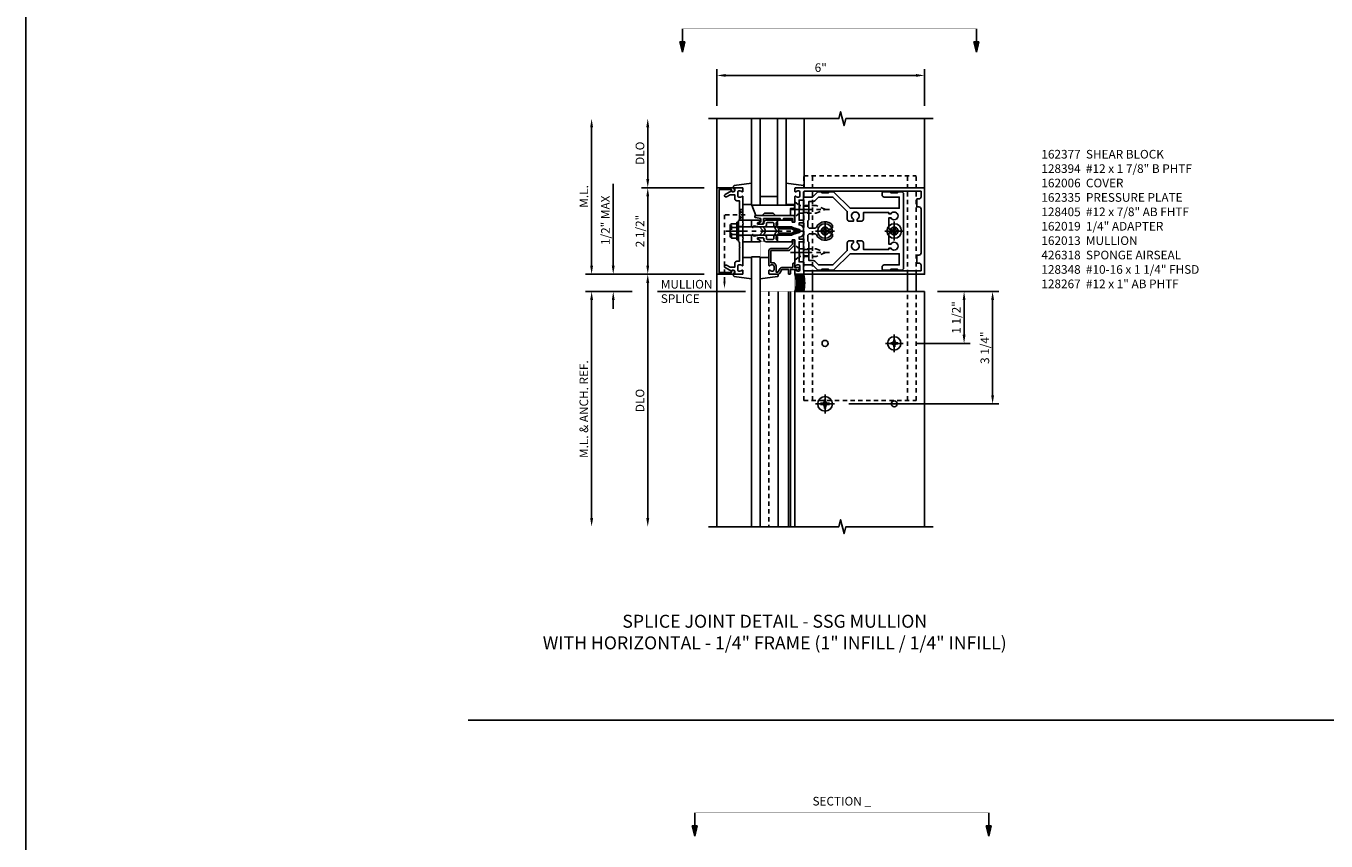
# Model space of a CAD drawing. Extents: x 0 to 136, y 0 to 88.
# Drawn here: x 0 to 38, y 28 to 51 of the extents above; entities that cross this region are included whole.
import ezdxf
from ezdxf.enums import TextEntityAlignment as Align

# ---------------------------------------------------------------- set-up
doc = ezdxf.new("R2010")
doc.units = 0
doc.header["$LTSCALE"] = 0.5
doc.header["$MEASUREMENT"] = 0
for name, pattern in [('CENTER', [2, 1.25, -0.25, 0.25, -0.25]), ('HIDDEN', [0.375, 0.25, -0.125]), ('PHANTOM', [2.5, 1.25, -0.25, 0.25, -0.25, 0.25, -0.25])]:
    doc.linetypes.add(name, pattern=pattern)
doc.layers.get('0').update_dxf_attribs({"color": 4, "linetype": 'CONTINUOUS'})
for name, color, linetype in [('CENTER', 1, 'CENTER'), ('DIME', 2, 'CONTINUOUS'), ('FORMAT', 7, 'CONTINUOUS'), ('HIDDEN', 3, 'HIDDEN'), ('PHANTOM', 7, 'PHANTOM'), ('TEXT', 3, 'CONTINUOUS')]:
    doc.layers.add(name, color=color, linetype=linetype)
doc.styles.get("Standard").update_dxf_attribs({"font": 'arial.ttf'})
doc.dimstyles.new('EXT_ON-OFF', dxfattribs={"dimscale": 2, "dimtxt": 0.125, "dimasz": 0.125, "dimexe": 0.09, "dimexo": 0.1875, "dimgap": 0.05, "dimtad": 3, "dimdec": 5, "dimzin": 3, "dimdsep": 46, "dimlunit": 5, "dimtxsty": 'Standard', "dimcen": 0, "dimse2": 1, "dimazin": 0, "dimtfac": 1, "dimtdec": 4, "dimtofl": 0, "dimtmove": 0, "dimatfit": 0, "dimfxl": 1, "dimfrac": 2, "dimtolj": 1, "dimtzin": 3, "dimarcsym": 0})
doc.dimstyles.new('EXT_ON-ON', dxfattribs={"dimscale": 2, "dimtxt": 0.125, "dimasz": 0.125, "dimexe": 0.09, "dimexo": 0.1875, "dimgap": 0.05, "dimtad": 3, "dimdec": 5, "dimzin": 3, "dimdsep": 46, "dimlunit": 5, "dimtxsty": 'Standard', "dimcen": 0, "dimazin": 0, "dimtfac": 1, "dimtdec": 4, "dimtofl": 0, "dimtmove": 0, "dimatfit": 0, "dimfxl": 1, "dimfrac": 2, "dimtolj": 1, "dimtzin": 3, "dimarcsym": 0})

# ---------------------------------------------------------------- blocks, each defined once
blk = doc.blocks.new('*D20')
at = {"layer": 'DIME', "color": 0, "lineweight": -2, "transparency": 16777216}
for p, q in [((26.729, 43.577), (27.678, 43.577)), ((27.498, 42.327), (27.498, 43.327)), ((26.104, 42.077), (27.678, 42.077))]:
    blk.add_line(p, q, dxfattribs=at)
at = {"layer": 'DIME', "color": 0, "transparency": 16777216}
for points in [[(27.456, 43.327), (27.54, 43.327), (27.498, 43.577)], [(27.456, 42.327), (27.54, 42.327), (27.498, 42.077)]]:
    blk.add_solid(points, dxfattribs=at)
at = {"layer": 'DIME', "color": 0, "transparency": 16777216, "insert": (27.273, 42.827), "char_height": 0.25, "attachment_point": 5, "rotation": 90}
blk.add_mtext('\\A1;1 1/2"', dxfattribs=at)
blk = doc.blocks.new('*D21')
at = {"layer": 'DIME', "color": 0, "lineweight": -2, "transparency": 16777216}
for p, q in [((26.729, 43.577), (28.503, 43.577)), ((28.323, 40.577), (28.323, 43.327)), ((24.166, 40.327), (28.503, 40.327))]:
    blk.add_line(p, q, dxfattribs=at)
at = {"layer": 'DIME', "color": 0, "transparency": 16777216}
for points in [[(28.281, 43.327), (28.365, 43.327), (28.323, 43.577)], [(28.281, 40.577), (28.365, 40.577), (28.323, 40.327)]]:
    blk.add_solid(points, dxfattribs=at)
at = {"layer": 'DIME', "color": 0, "transparency": 16777216, "insert": (28.098, 41.952), "char_height": 0.25, "attachment_point": 5, "rotation": 90}
blk.add_mtext('\\A1;3 1/4"', dxfattribs=at)
blk = doc.blocks.new('*D22')
at = {"layer": 'DIME', "color": 0, "lineweight": -2, "transparency": 16777216}
for p, q in [((17.354, 44.327), (17.354, 46.694)), ((16.979, 43.577), (17.534, 43.577)), ((17.354, 43.327), (17.354, 43.077))]:
    blk.add_line(p, q, dxfattribs=at)
at = {"layer": 'DIME', "color": 0, "transparency": 16777216}
for points in [[(17.312, 44.327), (17.396, 44.327), (17.354, 44.077)], [(17.312, 43.327), (17.396, 43.327), (17.354, 43.577)]]:
    blk.add_solid(points, dxfattribs=at)
at = {"layer": 'DIME', "color": 0, "transparency": 16777216, "insert": (17.129, 45.636), "char_height": 0.25, "attachment_point": 5, "rotation": 90}
blk.add_mtext('\\A1;1/2" MAX', dxfattribs=at)
blk = doc.blocks.new('*D23')
at = {"layer": 'DIME', "color": 0, "lineweight": -2, "transparency": 16777216}
for p, q in [((17.902, 43.577), (16.549, 43.577)), ((16.729, 43.327), (16.729, 37.023))]:
    blk.add_line(p, q, dxfattribs=at)
at = {"layer": 'DIME', "color": 0, "transparency": 16777216}
for points in [[(16.687, 43.327), (16.771, 43.327), (16.729, 43.577)], [(16.687, 37.023), (16.771, 37.023), (16.729, 36.773)]]:
    blk.add_solid(points, dxfattribs=at)
at = {"layer": 'DIME', "color": 0, "transparency": 16777216, "insert": (16.504, 40.175), "char_height": 0.25, "attachment_point": 5, "rotation": 90}
blk.add_mtext('\\A1;M.L. & ANCH. REF.', dxfattribs=at)
blk = doc.blocks.new('*D24')
at = {"layer": 'DIME', "color": 0, "lineweight": -2, "transparency": 16777216}
for p, q in [((16.729, 44.327), (16.729, 48.327)), ((19.979, 44.077), (16.549, 44.077))]:
    blk.add_line(p, q, dxfattribs=at)
at = {"layer": 'DIME', "color": 0, "transparency": 16777216}
for points in [[(16.687, 48.327), (16.771, 48.327), (16.729, 48.577)], [(16.687, 44.327), (16.771, 44.327), (16.729, 44.077)]]:
    blk.add_solid(points, dxfattribs=at)
at = {"layer": 'DIME', "color": 0, "transparency": 16777216, "insert": (16.504, 46.327), "char_height": 0.25, "attachment_point": 5, "rotation": 90}
blk.add_mtext('\\A1;M.L.', dxfattribs=at)
blk = doc.blocks.new('B162006')
blk.add_lwpolyline([(-1.2, -0.94), (1.2, -0.94), (1.2, -0.576), (1.17, -0.576, -1), (1.17, -0.496), (1.19, -0.496, -0.414214), (1.25, -0.556), (1.25, -1), (-1.25, -1), (-1.25, -0.556, -0.414214), (-1.19, -0.496), (-1.17, -0.496, -1), (-1.17, -0.576), (-1.2, -0.576)], format="xyb", close=True)
blk = doc.blocks.new('B162005')
blk.add_lwpolyline([(-0.469, -0.335), (-0.454, -0.35), (-0.325, -0.35), (-0.3, -0.375), (-0.015, -0.375), (0, -0.36), (0.015, -0.375), (0.3, -0.375), (0.325, -0.35), (0.454, -0.35), (0.469, -0.335), (0.484, -0.35), (0.876, -0.35), (0.876, -0.426, 0.414214), (0.936, -0.486), (1.05, -0.486), (1.05, -0.621), (0.989, -0.726, 1), (1.059, -0.766), (1.164, -0.583, -0.84909), (1.18, -0.486), (1.22, -0.486, 0.414214), (1.25, -0.456), (1.25, -0.27, 0.414214), (1.23, -0.25), (1.148, -0.25, 0.669376), (1.137, -0.276, -0.199773), (1.164, -0.339), (1.164, -0.35, -0.414214), (1.114, -0.4), (1.026, -0.4, -0.414214), (0.976, -0.35), (0.976, -0.339, -0.199773), (1.003, -0.276, 0.669376), (0.992, -0.25), (0.225, -0.25), (0.21, -0.235), (0.195, -0.25), (-0.195, -0.25), (-0.21, -0.235), (-0.225, -0.25), (-0.992, -0.25, 0.669376), (-1.003, -0.276, -0.199773), (-0.976, -0.339), (-0.976, -0.35, -0.414214), (-1.026, -0.4), (-1.114, -0.4, -0.414214), (-1.164, -0.35), (-1.164, -0.339, -0.199773), (-1.137, -0.276, 0.669376), (-1.148, -0.25), (-1.23, -0.25, 0.414214), (-1.25, -0.27), (-1.25, -0.456, 0.414214), (-1.22, -0.486), (-1.18, -0.486, -0.84909), (-1.164, -0.583), (-1.059, -0.766, 1), (-0.989, -0.726), (-1.05, -0.621), (-1.05, -0.486), (-0.936, -0.486, 0.414214), (-0.876, -0.426), (-0.876, -0.35), (-0.484, -0.35)], format="xyb", close=True)
blk = doc.blocks.new('B162335')
at = {"layer": 'HIDDEN'}
for p, q in [((-0.133, -0.25), (-0.133, -0.375)), ((0.133, -0.25), (0.133, -0.375))]:
    blk.add_line(p, q, dxfattribs=at)
blk.add_blockref('B162005', (0, 0))
blk = doc.blocks.new('DARRSEC')
for p, q in [((-0.375593, 0.074131), (-0.672113, 0)), ((-0.672113, 0), (-0.375593, -0.074132)), ((-0.375593, -0.074132), (-0.375593, 0.074131)), ((0, 0), (-0.375593, 0))]:
    blk.add_line(p, q)
blk.add_solid([(-0.672113, 0), (-0.375593, 0.074131), (-0.375593, -0.074132)])
blk = doc.blocks.new('B128405')
blk.add_lwpolyline([(0.132, -0.108), (0, -0.219), (0, 0.219), (0.132, 0.108)])
blk.add_lwpolyline([(0.872, -0.005, 0.668179), (0.872, 0.005), (0.622, 0.108), (0.132, 0.108), (0.132, -0.108), (0.622, -0.108)], format="xyb", close=True)
at = {"layer": 'CENTER'}
blk.add_line((-0.125, 0), (1, 0), dxfattribs=at)
blk = doc.blocks.new('*D25')
at = {"layer": 'DIME', "color": 0, "lineweight": -2, "transparency": 16777216}
for p, q in [((20.354, 48.952), (20.354, 50.007)), ((26.354, 48.952), (26.354, 50.007)), ((20.604, 49.827), (26.104, 49.827))]:
    blk.add_line(p, q, dxfattribs=at)
at = {"layer": 'DIME', "color": 0, "transparency": 16777216}
for points in [[(20.604, 49.869), (20.604, 49.786), (20.354, 49.827)], [(26.104, 49.869), (26.104, 49.786), (26.354, 49.827)]]:
    blk.add_solid(points, dxfattribs=at)
at = {"layer": 'DIME', "color": 0, "transparency": 16777216, "insert": (23.354, 50.052), "char_height": 0.25, "attachment_point": 5}
blk.add_mtext('\\A1;6"', dxfattribs=at)
blk = doc.blocks.new('B128394-H')
for p, q in [((-0.13, 0.017), (-0.082, 0.017)), ((-0.13, 0.017), (-0.13, -0.017)), ((-0.017, 0.13), (-0.017, 0.082)), ((-0.017, 0.13), (0.017, 0.13)), ((0.017, 0.13), (0.017, 0.082)), ((0.082, 0.017), (0.13, 0.017)), ((0.13, 0.017), (0.13, -0.017)), ((-0.13, -0.017), (-0.082, -0.017)), ((-0.017, -0.082), (-0.017, -0.13)), ((-0.017, -0.13), (0.017, -0.13)), ((0.017, -0.082), (0.017, -0.13)), ((0.082, -0.017), (0.13, -0.017))]:
    blk.add_line(p, q)
blk.add_circle((0, 0), 0.212)
for centre, start, end in [((-0.082, 0.082), 270, 0), ((0.082, 0.082), 180, 270), ((-0.082, -0.082), 0, 89.9999), ((0.082, -0.082), 90, 180)]:
    blk.add_arc(centre, 0.0647, start, end)
at = {"layer": 'CENTER'}
for p, q in [((-0.275, 0), (0.275, 0)), ((0, 0.275), (0, -0.275))]:
    blk.add_line(p, q, dxfattribs=at)
blk = doc.blocks.new('B162019')
blk.add_lwpolyline([(1.25, 1.105, 0.414214), (1.23, 1.125), (1.113, 1.125), (1.113, 1.3), (1.133, 1.3, 0.641869), (1.144, 1.325), (1.106, 1.37, 0.695143), (1.053, 1.35), (1.053, 1.25), (0.953, 1.25, 0.414214), (0.933, 1.23), (0.933, 1.21, 0.414214), (0.953, 1.19), (1.053, 1.19), (1.053, 0.878, 0.267949), (1.083, 0.826), (1.19, 0.764), (1.19, 0.71), (1.026, 0.71, 0.414214), (0.916, 0.6), (0.916, 0.56), (0.568, 0.56), (0.568, 1.057, 0.198912), (0.55, 1.099), (0.425, 1.224, 0.198912), (0.383, 1.242), (0.273, 1.242, 0.414214), (0.253, 1.222), (0.253, 1.202, 0.414214), (0.273, 1.182), (0.383, 1.182), (0.508, 1.057), (0.508, 0.56, 0.414214), (0.568, 0.5), (0.992, 0.5, 0.669376), (1.003, 0.526, -0.199773), (0.976, 0.589), (0.976, 0.6, -0.414214), (1.026, 0.65), (1.114, 0.65, -0.414214), (1.164, 0.6), (1.164, 0.589, -0.199773), (1.137, 0.526, 0.669376), (1.148, 0.5), (1.23, 0.5, 0.414214), (1.25, 0.52), (1.25, 0.764, 0.267949), (1.22, 0.816), (1.113, 0.878), (1.113, 1.065), (1.23, 1.065, 0.414214), (1.25, 1.085)], format="xyb", close=True)
blk = doc.blocks.new('B162310-M')
for p, q in [((-0.313, -0.25), (-0.313, 0)), ((0.313, 0), (0.313, -0.25))]:
    blk.add_line(p, q)
blk = doc.blocks.new('B027850-M')
blk.add_line((-0.3, 0.15), (-0.3, 0.4))
blk.add_lwpolyline([(0.314, 0.4), (0.242, -0.103, -0.373552), (0.223, -0.12), (0.2, -0.12, -0.414214), (0.18, -0.1), (0.18, -0.056)], format="xyb")
blk = doc.blocks.new('B128348-H')
for p, q in [((-0.102, 0.016), (-0.102, -0.016)), ((-0.102, 0.016), (-0.067, 0.016)), ((-0.016, 0.102), (0.016, 0.102)), ((-0.016, 0.102), (-0.016, 0.067)), ((0.016, 0.102), (0.016, 0.067)), ((0.067, 0.016), (0.102, 0.016)), ((0.102, 0.016), (0.102, -0.016)), ((-0.102, -0.016), (-0.067, -0.016)), ((-0.016, -0.067), (-0.016, -0.102)), ((-0.016, -0.102), (0.016, -0.102)), ((0.016, -0.067), (0.016, -0.102)), ((0.067, -0.016), (0.102, -0.016))]:
    blk.add_line(p, q)
blk.add_circle((0, 0), 0.193)
for centre, start, end in [((-0.067, 0.067), 270, 0), ((0.067, 0.067), 180, 270), ((-0.067, -0.067), 0, 89.9999), ((0.067, -0.067), 90, 180)]:
    blk.add_arc(centre, 0.051, start, end)
at = {"layer": 'CENTER'}
for p, q in [((-0.255, 0), (0.255, 0)), ((0, 0.255), (0, -0.255))]:
    blk.add_line(p, q, dxfattribs=at)
blk = doc.blocks.new('B128267-H')
for p, q in [((-0.13, 0.017), (-0.082, 0.017)), ((-0.13, 0.017), (-0.13, -0.017)), ((-0.017, 0.13), (-0.017, 0.082)), ((-0.017, 0.13), (0.017, 0.13)), ((0.017, 0.13), (0.017, 0.082)), ((0.082, 0.017), (0.13, 0.017)), ((0.13, 0.017), (0.13, -0.017)), ((-0.13, -0.017), (-0.082, -0.017)), ((-0.017, -0.082), (-0.017, -0.13)), ((-0.017, -0.13), (0.017, -0.13)), ((0.017, -0.082), (0.017, -0.13)), ((0.082, -0.017), (0.13, -0.017))]:
    blk.add_line(p, q)
blk.add_circle((0, 0), 0.212)
for centre, start, end in [((-0.082, 0.082), 270, 0), ((0.082, 0.082), 180, 270), ((-0.082, -0.082), 0, 89.9999), ((0.082, -0.082), 90, 180)]:
    blk.add_arc(centre, 0.0647, start, end)
at = {"layer": 'CENTER'}
for p, q in [((-0.275, 0), (0.275, 0)), ((0, 0.275), (0, -0.275))]:
    blk.add_line(p, q, dxfattribs=at)
blk = doc.blocks.new('B162377')
at = {"color": 4}
for points in [[(1.135, 2.25), (1.105, 2.22), (1.105, 2.03), (1.135, 2), (1.135, 1.927, -0.198912), (1.126, 1.906), (0.98, 1.76), (0.98, 1.53, -0.414214), (0.95, 1.5), (0.64, 1.5), (0.625, 1.515), (0.61, 1.5), (-0.61, 1.5), (-0.625, 1.515), (-0.64, 1.5), (-0.95, 1.5, -0.414214), (-0.98, 1.53), (-0.98, 1.76), (-1.126, 1.906, -0.198912), (-1.135, 1.927), (-1.135, 2), (-1.105, 2.03), (-1.105, 2.22), (-1.135, 2.25), (-1.135, 2.359, -0.198912), (-1.126, 2.381), (-0.66, 2.847), (-0.66, 4.27), (-0.98, 4.27), (-0.98, 3.835, -0.414214), (-1.04, 3.775), (-1.105, 3.775, -0.414214), (-1.135, 3.805), (-1.135, 4), (-1.105, 4.03), (-1.105, 4.22), (-1.135, 4.25), (-1.135, 4.335, -0.414214), (-1.075, 4.395), (1.075, 4.395, -0.414214), (1.135, 4.335), (1.135, 4.25), (1.105, 4.22), (1.105, 4.03), (1.135, 4), (1.135, 3.805, -0.414214), (1.105, 3.775), (1.04, 3.775, -0.414214), (0.98, 3.835), (0.98, 4.27), (0.66, 4.27), (0.66, 2.847), (1.126, 2.381, -0.198912), (1.135, 2.359)], [(-0.892, 1.848, -0.198912), (-0.855, 1.76), (-0.855, 1.66), (-0.325, 1.66), (-0.29, 1.625), (-0.14, 1.625, 0.414214), (-0.08, 1.685), (-0.08, 1.826, 0.290987), (-0.115, 1.881, -0.563903), (-0.163, 2.34), (-0.115, 2.34, -0.414214), (-0.055, 2.28), (-0.055, 2.223, 3.810279), (0.055, 2.223), (0.055, 2.28, -0.414214), (0.115, 2.34), (0.163, 2.34, -0.563903), (0.115, 1.881, 0.290987), (0.08, 1.826), (0.08, 1.685, 0.414214), (0.14, 1.625), (0.29, 1.625), (0.325, 1.66), (0.855, 1.66), (0.855, 1.76, -0.198912), (0.892, 1.848), (0.98, 1.937), (0.98, 2.35), (0.565, 2.765), (0.342, 2.765, -0.414214), (0.282, 2.825), (0.282, 2.945), (0.34, 2.945, 3.810279), (0.34, 3.055), (0.282, 3.055), (0.282, 3.175, -0.414214), (0.342, 3.235), (0.535, 3.235), (0.535, 3.97), (0.493, 3.97), (0.493, 4.027, 3.810279), (0.383, 4.027), (0.383, 3.97), (0.055, 3.97), (0.055, 4.027, 3.810279), (-0.055, 4.027), (-0.055, 3.97), (-0.382, 3.97), (-0.382, 4.027, 3.810279), (-0.492, 4.027), (-0.492, 3.97), (-0.535, 3.97), (-0.535, 3.235), (-0.342, 3.235, -0.414214), (-0.282, 3.175), (-0.282, 3.055), (-0.34, 3.055, 3.810279), (-0.34, 2.945), (-0.282, 2.945), (-0.282, 2.825, -0.414214), (-0.342, 2.765), (-0.565, 2.765), (-0.98, 2.35), (-0.98, 1.937)]]:
    blk.add_lwpolyline(points, format="xyb", close=True, dxfattribs=at)
at = {"layer": 'HIDDEN'}
for p, q in [((-0.716, 1.5), (-0.716, 1.66)), ((-0.534, 1.5), (-0.534, 1.66)), ((0.534, 1.5), (0.534, 1.66)), ((0.716, 1.5), (0.716, 1.66))]:
    blk.add_line(p, q, dxfattribs=at)
blk = doc.blocks.new('B171300M')
for points in [[(0.747, 0.277), (0.721, 0.251, 0.198912), (0.715, 0.237), (0.715, 0.163, 0.198912), (0.721, 0.149), (0.741, 0.129, -0.198912), (0.744, 0.121), (0.744, 0.106, 0.453546), (0.757, 0.094, -0.007471), (0.804, 0.1), (1.174, 0.1), (1.261, 0.05, -0.57735), (1.261, -0.05), (1.174, -0.1), (0.804, -0.1, -0.007471), (0.757, -0.094, 0.453546), (0.744, -0.106), (0.744, -0.121, -0.198912), (0.741, -0.129), (0.721, -0.149, 0.198912), (0.715, -0.163), (0.715, -0.237, 0.198912), (0.721, -0.251), (0.747, -0.277, -0.198912), (0.75, -0.285), (0.75, -0.301, -0.414214), (0.738, -0.313), (0.42, -0.313, -0.414214), (0.357, -0.25), (0.357, -0.226, 0.414214), (0.326, -0.195), (0.19, -0.195, 0.414214), (0.17, -0.215), (0.17, -0.223, 0.414214), (0.19, -0.243), (0.193, -0.243, -0.131652), (0.203, -0.246), (0.247, -0.271, -0.267949), (0.257, -0.288), (0.257, -0.293, -0.414214), (0.237, -0.313), (0.012, -0.313, -0.414214), (0, -0.301), (0, -0.133, -0.267949), (0.01, -0.116), (0.038, -0.1, -0.57735), (0.05, -0.106), (0.05, -0.127, 0.466308), (0.073, -0.146), (0.232, -0.118, 0.176327), (0.243, -0.112), (0.316, -0.025, 0.36397), (0.316, 0.025), (0.243, 0.112, 0.176327), (0.232, 0.118), (0.073, 0.146, 0.466308), (0.05, 0.127), (0.05, 0.106, -0.57735), (0.038, 0.1), (0.01, 0.116, -0.267949), (0, 0.133), (0, 0.301, -0.414214), (0.012, 0.313), (0.237, 0.313, -0.414214), (0.257, 0.293), (0.257, 0.288, -0.267949), (0.247, 0.271), (0.203, 0.246, -0.131652), (0.193, 0.243), (0.19, 0.243, 0.414214), (0.17, 0.223), (0.17, 0.215, 0.414214), (0.19, 0.195), (0.326, 0.195, 0.414214), (0.357, 0.226), (0.357, 0.25, -0.414214), (0.42, 0.313), (0.738, 0.313, -0.414214), (0.75, 0.301), (0.75, 0.285, -0.198912)], [(0.388, 0.124, 0.414214), (0.428, 0.164), (0.428, 0.222, -0.414214), (0.448, 0.242), (0.624, 0.242, -0.414214), (0.644, 0.222), (0.644, 0.173, 0.109518), (0.652, 0.14), (0.679, 0.08, 0.092094), (0.696, 0.057, -0.424958), (0.696, -0.057, 0.092094), (0.679, -0.08), (0.652, -0.14, 0.109518), (0.644, -0.173), (0.644, -0.222, -0.414214), (0.624, -0.242), (0.448, -0.242, -0.414214), (0.428, -0.222), (0.428, -0.164, 0.414214), (0.388, -0.124), (0.367, -0.124, -0.63707), (0.352, -0.092), (0.37, -0.071, 0.36397), (0.37, 0.071), (0.352, 0.092, -0.63707), (0.367, 0.124)], [(1.243, -0.019), (1.163, -0.065), (0.806, -0.065, -0.001063), (0.799, -0.064, -0.506849), (0.783, -0.036, 0.103752), (0.791, 0, 0.103752), (0.783, 0.036, -0.506849), (0.799, 0.064, -0.001063), (0.806, 0.065), (1.163, 0.065), (1.243, 0.019, -0.57735)]]:
    blk.add_lwpolyline(points, format="xyb", close=True)
blk = doc.blocks.new('B128960')
for p, q in [((-0.24, -0.153), (-0.24, 0.156)), ((-0.205, 0.206), (-0.05, 0.206)), ((-0.205, 0.105), (-0.05, 0.105)), ((-0.05, -0.26), (-0.05, 0.26)), ((-0.05, 0.26), (0, 0.26)), ((0, -0.26), (0, 0.26)), ((0, 0.125), (1.533, 0.125)), ((1.75, 0), (1.533, 0.125)), ((1.75, 0), (1.533, -0.125)), ((-0.205, -0.101), (-0.05, -0.101)), ((-0.205, -0.203), (-0.05, -0.203)), ((-0.05, -0.26), (0, -0.26)), ((0, -0.125), (1.533, -0.125))]:
    blk.add_line(p, q)
for centre, radius, start, end in [((-0.186, 0.155), 0.0543, 110.9107, 249.0893), ((-0.071, 0.002), 0.169, 142.5556, 217.4444), ((-0.186, -0.152), 0.0543, 110.9107, 249.0893)]:
    blk.add_arc(centre, radius, start, end)
at = {"layer": 'CENTER'}
blk.add_line((-0.365, 0), (1.875, 0), dxfattribs=at)
at = {"layer": 'HIDDEN'}
for p, q in [((-0.228, 0.19), (-0.209, 0.19)), ((-0.209, -0.187), (-0.209, 0.19)), ((-0.228, -0.187), (-0.209, -0.187))]:
    blk.add_line(p, q, dxfattribs=at)
blk = doc.blocks.new('B162013')
for points in [[(0.303, 0.424), (0.263, 0.424, -0.414214), (0.253, 0.434), (0.253, 0.49, -0.414214), (0.263, 0.5), (0.61, 0.5), (0.625, 0.515), (0.64, 0.5), (0.992, 0.5, 0.669376), (1.003, 0.526, -0.199773), (0.976, 0.589), (0.976, 0.6, -0.414214), (1.026, 0.65), (1.114, 0.65, -0.414214), (1.164, 0.6), (1.164, 0.589, -0.199773), (1.137, 0.526, 0.669376), (1.148, 0.5), (1.23, 0.5, 0.414214), (1.25, 0.52), (1.25, 4.25), (-1.25, 4.25), (-1.25, 0.52, 0.414214), (-1.23, 0.5), (-1.148, 0.5, 0.669376), (-1.137, 0.526, -0.199773), (-1.164, 0.589), (-1.164, 0.6, -0.414214), (-1.114, 0.65), (-1.026, 0.65, -0.414214), (-0.976, 0.6), (-0.976, 0.589, -0.199773), (-1.003, 0.526, 0.669376), (-0.992, 0.5), (-0.64, 0.5), (-0.625, 0.515), (-0.61, 0.5), (-0.263, 0.5, -0.414214), (-0.253, 0.49), (-0.253, 0.434, -0.414214), (-0.263, 0.424), (-0.303, 0.424, 0.414214), (-0.313, 0.414), (-0.313, 0), (-0.273, 0), (-0.258, -0.015), (-0.243, 0), (-0.17, 0), (-0.155, -0.015), (-0.14, 0), (-0.1, 0), (-0.1, 0.43), (-0.047, 0.628, -0.339454), (-0.018, 0.65), (0.018, 0.65, -0.339454), (0.047, 0.628), (0.1, 0.43), (0.1, 0), (0.14, 0), (0.155, -0.015), (0.17, 0), (0.243, 0), (0.258, -0.015), (0.273, 0), (0.313, 0), (0.313, 0.414, 0.414214)], [(-0.293, 0.75, 0.414214), (-0.313, 0.73), (-0.313, 0.625), (-0.895, 0.625), (-0.895, 0.73, 0.414214), (-0.915, 0.75), (-1.12, 0.75, -0.414214), (-1.15, 0.78), (-1.15, 4.15), (-0.99, 4.15, -0.414214), (-0.93, 4.09), (-0.93, 4.03), (-0.695, 4.03), (-0.695, 4.09, -0.414214), (-0.635, 4.15), (0.635, 4.15, -0.414214), (0.695, 4.09), (0.695, 4.03), (0.93, 4.03), (0.93, 4.09, -0.414214), (0.99, 4.15), (1.15, 4.15), (1.15, 0.78, -0.414214), (1.12, 0.75), (0.915, 0.75, 0.414214), (0.895, 0.73), (0.895, 0.625), (0.313, 0.625), (0.313, 0.73, 0.414214), (0.293, 0.75), (0.253, 0.75, 0.414214), (0.233, 0.73), (0.233, 0.625), (0.177, 0.625), (0.164, 0.676, 0.339454), (0.067, 0.75), (-0.067, 0.75, 0.339454), (-0.164, 0.676), (-0.177, 0.625), (-0.233, 0.625), (-0.233, 0.73, 0.414214), (-0.253, 0.75)]]:
    blk.add_lwpolyline(points, format="xyb", close=True)
blk = doc.blocks.new('B171306')
blk.add_lwpolyline([(0.12, 0.45), (1.21, 0.45, -0.414214), (1.24, 0.42), (1.24, 0.263, -0.414214), (1.23, 0.253), (1.194, 0.253, -0.414214), (1.184, 0.263), (1.184, 0.36), (0.92, 0.36), (0.92, 0.323, -0.414214), (0.91, 0.313), (0.84, 0.313, -0.414214), (0.83, 0.323), (0.83, 0.36), (0.347, 0.36), (0.347, 0.276, -0.414214), (0.267, 0.196), (0.222, 0.196, -0.767327), (0.212, 0.233), (0.267, 0.265), (0.267, 0.36), (0.115, 0.39, -0.36397), (0.09, 0.419), (0.09, 0.42, -0.414214)], format="xyb", close=True)
blk = doc.blocks.new('B127169')
blk.add_lwpolyline([(-0.109, 0.3), (1.08, 0.3, -1), (1.08, 0.2), (1.005, 0.2), (1.005, 0), (0.57, 0), (0.505, 0.065), (0.255, 0.065), (0.19, 0), (0, 0)], format="xyb", close=True)
blk = doc.blocks.new('*D26')
at = {"layer": 'DIME', "color": 0, "lineweight": -2, "transparency": 16777216}
for p, q in [((19.979, 46.577), (18.172, 46.577)), ((18.352, 44.327), (18.352, 46.327)), ((18.938, 44.077), (18.172, 44.077))]:
    blk.add_line(p, q, dxfattribs=at)
at = {"layer": 'DIME', "color": 0, "transparency": 16777216}
for points in [[(18.31, 46.327), (18.394, 46.327), (18.352, 46.577)], [(18.31, 44.327), (18.394, 44.327), (18.352, 44.077)]]:
    blk.add_solid(points, dxfattribs=at)
at = {"layer": 'DIME', "color": 0, "transparency": 16777216, "insert": (18.127, 45.327), "char_height": 0.25, "attachment_point": 5, "rotation": 90}
blk.add_mtext('\\A1;2 1/2"', dxfattribs=at)
blk = doc.blocks.new('*D27')
at = {"layer": 'DIME', "color": 0, "lineweight": -2, "transparency": 16777216}
for p, q in [((18.352, 46.827), (18.352, 48.327)), ((18.951, 46.577), (18.172, 46.577))]:
    blk.add_line(p, q, dxfattribs=at)
at = {"layer": 'DIME', "color": 0, "transparency": 16777216}
for points in [[(18.31, 48.327), (18.394, 48.327), (18.352, 48.577)], [(18.31, 46.827), (18.394, 46.827), (18.352, 46.577)]]:
    blk.add_solid(points, dxfattribs=at)
at = {"layer": 'DIME', "color": 0, "transparency": 16777216, "insert": (18.127, 47.577), "char_height": 0.25, "attachment_point": 5, "rotation": 90}
blk.add_mtext('\\A1;DLO', dxfattribs=at)
blk = doc.blocks.new('*D28')
at = {"layer": 'DIME', "color": 0, "lineweight": -2, "transparency": 16777216}
for p, q in [((18.951, 44.077), (18.172, 44.077)), ((18.352, 43.827), (18.352, 37.023))]:
    blk.add_line(p, q, dxfattribs=at)
at = {"layer": 'DIME', "color": 0, "transparency": 16777216}
for points in [[(18.31, 43.827), (18.394, 43.827), (18.352, 44.077)], [(18.31, 37.023), (18.394, 37.023), (18.352, 36.773)]]:
    blk.add_solid(points, dxfattribs=at)
at = {"layer": 'DIME', "color": 0, "transparency": 16777216, "insert": (18.127, 40.425), "char_height": 0.25, "attachment_point": 5, "rotation": 90}
blk.add_mtext('\\A1;DLO', dxfattribs=at)

msp = doc.modelspace()

# ---------------------------------------------------------------- linework, layer by layer
for p, q in [((20.353875, 36.773112), (20.353875, 48.577184)), ((21.353875, 46.077184), (21.353875, 48.577184)), ((22.353875, 48.577184), (22.353875, 46.077184)), ((22.873875, 46.619819), (22.873875, 48.577184)), ((26.353875, 44.077184), (26.353875, 48.577186)), ((22.353875, 46.077184), (21.353875, 46.077184)), ((21.353875, 36.773112), (21.353875, 44.577184)), ((21.603875, 44.577184), (21.353875, 44.577184)), ((21.603875, 36.773112), (21.603875, 44.577184)), ((22.603875, 44.077184), (26.353875, 44.077184)), ((22.863875, 44.077184), (22.863875, 43.577184)), ((23.113875, 44.077184), (23.113875, 43.577184)), ((25.863875, 43.577184), (25.863875, 44.077184)), ((26.113875, 43.577184), (26.113875, 44.077184)), ((22.123875, 43.577184), (22.123875, 36.773112)), ((22.418875, 43.577184), (22.418875, 36.773112)), ((22.478875, 43.577184), (22.478875, 36.773112)), ((22.603875, 36.773112), (22.603875, 43.577184)), ((22.603875, 43.577184), (26.353875, 43.577184)), ((26.353875, 36.773112), (26.353875, 43.577184)), ((13.162047, 31.17461), (74.193842, 31.17461))]:
    msp.add_line(p, q)
for points in [[(26.603875, 48.577184), (24.079367, 48.577184), (24.029367, 48.377186), (23.929367, 48.777186), (23.879347, 48.577184), (20.103875, 48.577184)], [(21.603875, 48.577184), (21.603875, 46.077184)], [(22.103875, 48.577184), (22.103875, 46.077184)], [(22.103875, 46.327184), (21.603875, 46.327184)], [(26.603875, 36.773112), (24.079367, 36.773112), (24.029367, 36.573114), (23.929367, 36.973114), (23.879347, 36.773112), (20.103875, 36.773112)]]:
    msp.add_lwpolyline(points)
at = {"const_width": 0.005}
for points in [[(22.603875, 44.335184), (22.603875, 45.014184), (21.603875, 45.014184), (21.603875, 43.577184), (22.603875, 43.577184)], [(22.603875, 43.577184), (22.603875, 44.214184)]]:
    msp.add_lwpolyline(points, dxfattribs=at)
for centre in [(23.478875, 42.077184), (25.478875, 40.327184)]:
    msp.add_circle(centre, 0.0865)
for centre in [(21.768262, 43.827184), (21.80356, 43.827184), (21.838859, 43.827184), (21.874157, 43.827184), (21.909455, 43.827184), (21.944753, 43.827184), (21.980051, 43.827184), (22.01535, 43.827184)]:
    msp.add_arc(centre, 0.875, 343.3984504, 16.6015496)
at = {"layer": 'DIME'}
msp.add_line((18.629725, 43.577184), (21.17652, 43.577184), dxfattribs=at)
at = {"layer": 'FORMAT'}
msp.add_lwpolyline([(136, 0.375), (0.375, 0.375), (0.375, 88)], dxfattribs=at)
at = {"layer": 'HIDDEN'}
for p, q in [((22.863875, 44.077184), (22.863875, 46.927684)), ((22.863875, 46.927684), (26.113875, 46.927684)), ((23.113875, 44.077184), (23.113875, 46.927684)), ((25.863875, 44.077184), (25.863875, 46.927684)), ((26.113875, 44.077184), (26.113875, 46.927684)), ((20.570125, 43.865949), (20.570125, 45.796434)), ((21.166574, 45.796434), (20.570125, 45.796434)), ((21.853875, 43.577184), (21.853875, 36.773112)), ((22.863875, 40.427684), (22.863875, 43.577184)), ((23.113875, 40.427684), (23.113875, 43.577184)), ((25.863875, 40.427684), (25.863875, 43.577184)), ((26.113875, 40.427684), (26.113875, 43.577184)), ((22.863875, 40.427684), (26.113875, 40.427684))]:
    msp.add_line(p, q, dxfattribs=at)
for points in [[(21.00448, 45.952684), (21.103875, 45.640184), (21.00448, 45.640184), (21.103875, 45.952684)], [(20.726375, 44.077184), (20.413875, 44.127184), (20.413875, 44.077184), (20.726375, 44.127184)]]:
    msp.add_lwpolyline(points, close=True, dxfattribs=at)
at = {"layer": 'PHANTOM', "const_width": 0.011}
for points in [[(19.353875, 51.171368), (27.854859, 51.171368)], [(19.710813, 28.496958), (28.211797, 28.496958)]]:
    msp.add_lwpolyline(points, dxfattribs=at)
at = {"layer": 'TEXT', "linetype": 'ByBlock'}
msp.add_solid([(20.603458, 43.865949), (20.536792, 43.865949), (20.570125, 43.665949)], dxfattribs=at)

# ---------------------------------------------------------------- block references
at = {"xscale": -1}
for name, p, rotation in [('B027850-M', (20.953875, 46.397184), 270), ('B162006', (21.353875, 45.327184), 270), ('B027850-M', (22.003875, 44.257184), 90)]:
    msp.add_blockref(name, p, dxfattribs=dict(at, rotation=rotation))
for name, p, rotation in [('B027850-M', (22.753875, 46.397184), 90), ('B162335', (21.353875, 45.327184), 270), ('B162013', (22.103875, 45.327184), 270), ('B162377', (21.353875, 45.327184), 270), ('B162310-M', (21.353875, 45.327184), 270), ('B162019', (21.353875, 45.327184), 270), ('B027850-M', (20.953875, 44.257184), 270)]:
    msp.add_blockref(name, p, dxfattribs=dict(rotation=rotation))
for name, p in [('B127169', (21.473875, 45.777184)), ('B128960', (20.978875, 45.327184)), ('B171300M', (21.353875, 45.327184)), ('B171306', (21.353875, 45.327184)), ('B128394-H', (23.478875, 45.327184)), ('B128394-H', (25.478875, 45.327184)), ('B128348-H', (25.478875, 42.077184)), ('B128267-H', (23.478875, 40.327184))]:
    msp.add_blockref(name, p)
at = {"layer": 'HIDDEN'}
msp.add_blockref('B128405', (22.603875, 45.952184), dxfattribs=at)
at = {"layer": 'HIDDEN', "xscale": -1, "rotation": 180}
msp.add_blockref('B128405', (22.603875, 44.702184), dxfattribs=at)
at = {"layer": 'TEXT', "rotation": 90}
for p in [(19.353875, 51.171368), (19.710813, 28.496958)]:
    msp.add_blockref('DARRSEC', p, dxfattribs=at)
at = {"layer": 'TEXT', "xscale": -1, "rotation": 270}
for p in [(27.854859, 51.171368), (28.211797, 28.496958)]:
    msp.add_blockref('DARRSEC', p, dxfattribs=at)

# ---------------------------------------------------------------- texts
at = {"layer": 'TEXT'}
for s, p in [('MULLION ', (18.729555, 43.663112)), ('SPLICE', (18.729555, 43.246446))]:
    msp.add_text(s, height=0.25, dxfattribs=at).set_placement(p)
msp.add_text('SECTION _', height=0.25, dxfattribs=at).set_placement((23.961305, 28.71037), align=Align.CENTER)
for s, insert, char_height, width, attachment_point in [('162377  SHEAR BLOCK \\P128394  #12 x 1 7/8" B PHTF \\P162006  COVER \\P162335  PRESSURE PLATE \\P128405  #12 x 7/8" AB FHTF \\P162019  1/4" ADAPTER \\P162013  MULLION \\P426318  SPONGE AIRSEAL \\P128348  #10-16 x 1 1/4" FHSD \\P128267  #12 x 1" AB PHTF', (29.733494, 47.673217), 0.25, 5.90488391, 1), ('SPLICE JOINT DETAIL - SSG MULLION\\P WITH HORIZONTAL - 1/4" FRAME (1" INFILL / 1/4" INFILL)', (22.023512, 34.226883), 0.375, 17.3730892, 2)]:
    msp.add_mtext(s, dxfattribs=dict(at, insert=insert, char_height=char_height, width=width, attachment_point=attachment_point))

# ---------------------------------------------------------------- dimensions: what is measured, and where the dimension line sits
at = {"layer": 'DIME'}
dim = msp.add_linear_dim(base=(26.353875, 49.827184), p1=(20.353875, 48.577184), p2=(26.353875, 48.577186), dimstyle='EXT_ON-ON', override={"dimpost": '"'}, dxfattribs=at)
dim.commit()
dim.dimension.update_dxf_attribs({"geometry": '*D25', "text_midpoint": (23.353875, 50.052184)})
for base, p1, p2, angle, text, picture, middle in [((16.728875, 48.577184), (20.353875, 44.077184), (20.103875, 48.577184), 90, 'M.L.', '*D24', (16.503875, 46.327184)), ((18.352154, 48.577184), (19.326071, 46.577184), (20.103875, 48.577184), 90, 'DLO', '*D27', (18.127154, 47.577184)), ((17.353875, 44.077184), (16.603875, 43.577184), (16.603875, 44.077184), 90, '<> MAX', '*D22', (17.128875, 45.635518)), ((18.352154, 36.773112), (19.326071, 44.077184), (20.103875, 36.773112), 270, 'DLO', '*D28', (18.127154, 40.425148)), ((16.728875, 36.773112), (18.277476, 43.577184), (20.103875, 36.773112), 90, 'M.L. & ANCH. REF.', '*D23', (16.503875, 40.175148))]:
    dim = msp.add_linear_dim(base=base, p1=p1, p2=p2, angle=angle, text=text, dimstyle='EXT_ON-OFF', override={"dimpost": '"'}, dxfattribs=at)
    dim.commit()
    dim.dimension.update_dxf_attribs({"geometry": picture, "text_midpoint": middle})
for base, p1, p2, dimstyle, override, picture, middle in [((18.352154, 46.577184), (19.312849, 44.077184), (20.353875, 46.577184), 'EXT_ON-OFF', {"dimpost": '"', "dimse2": 0}, '*D26', (18.127154, 45.327184)), ((28.323118, 43.577184), (23.791375, 40.327184), (26.353875, 43.577184), 'EXT_ON-ON', {"dimpost": '"'}, '*D21', (28.098118, 41.952184))]:
    dim = msp.add_linear_dim(base=base, p1=p1, p2=p2, angle=90, dimstyle=dimstyle, override=override, dxfattribs=at)
    dim.commit()
    dim.dimension.update_dxf_attribs({"geometry": picture, "text_midpoint": middle})
dim = msp.add_linear_dim(base=(27.498047, 43.577184), p1=(25.728875, 42.077184), p2=(26.353875, 43.577184), angle=90, dimstyle='EXT_ON-ON', override={"dimpost": '"'}, dxfattribs=at)
dim.commit()
dim.dimension.update_dxf_attribs({"geometry": '*D20', "text_midpoint": (27.498047, 42.827184), "dimtype": 160})

doc.saveas('drawing.dxf')
